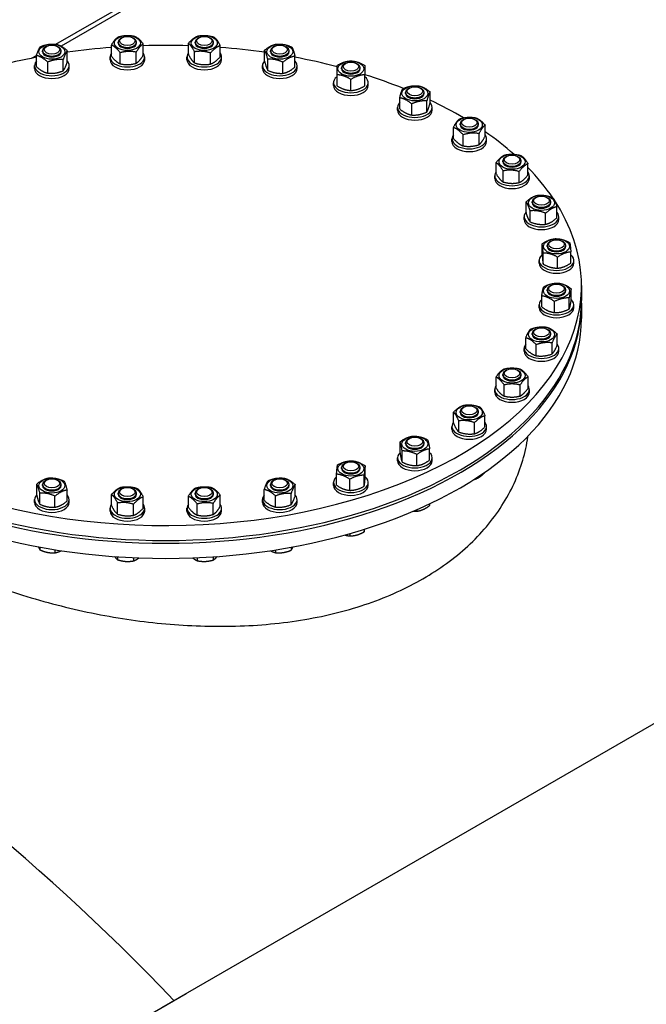
# Model space of a CAD drawing. Units: millimetres. Extents: x 0 to 112473, y -3953 to 21000.
# Drawn here: x 17815 to 18357, y 4920 to 5773 of the extents above; entities that cross this region are included whole.
import ezdxf

# ---------------------------------------------------------------- set-up
doc = ezdxf.new("R2010")
doc.units = ezdxf.units.MM
doc.header["$LTSCALE"] = 50
doc.layers.add('Sichtbar (ISO)', color=7, linetype='Continuous', lineweight=25)

msp = doc.modelspace()

# ---------------------------------------------------------------- linework, layer by layer
at = {"layer": 'Sichtbar (ISO)'}
for p, q in [((17846.19, 5751.35), (18583.5, 6177.03)), ((18584.55, 6173.39), (17850.63, 5749.66)), ((17903.21, 5756.99), (17902.34, 5756.49)), ((17912.79, 5756.99), (17913.65, 5756.49)), ((17969.86, 5756.99), (17968.99, 5756.49)), ((17979.44, 5756.99), (17980.31, 5756.49)), ((17837.84, 5749.49), (17836.97, 5748.99)), ((17847.42, 5749.49), (17848.28, 5748.99)), ((17894.17, 5740.97), (17894.17, 5750.6)), ((17900, 5752.35), (17900, 5753.23)), ((17916, 5752.35), (17916, 5753.23)), ((17921.82, 5742.02), (17921.82, 5751.65)), ((17960.91, 5742.54), (17960.91, 5752.17)), ((17966.65, 5752.35), (17966.65, 5753.23)), ((17982.65, 5752.35), (17982.65, 5753.23)), ((17988.39, 5740.45), (17988.39, 5750.08)), ((18026.9, 5736.56), (18026.9, 5746.19)), ((18035.23, 5749.49), (18034.36, 5748.99)), ((18044.81, 5749.49), (18045.68, 5748.99)), ((17825.12, 5739.19), (17829.25, 5741.57)), ((17829.24, 5731.92), (17829.24, 5741.55)), ((17834.63, 5744.84), (17834.63, 5745.72)), ((17850.63, 5744.84), (17850.63, 5745.72)), ((17852.42, 5728.33), (17852.42, 5737.96)), ((17856.01, 5736.06), (17856.01, 5745.69)), ((17893, 5737.82), (17893, 5740.27)), ((17901.87, 5734.32), (17901.87, 5743.95)), ((17915.7, 5734.84), (17915.7, 5744.47)), ((17923, 5737.82), (17923, 5740.27)), ((17959.65, 5737.82), (17959.65, 5740.27)), ((17966.21, 5735.15), (17966.21, 5744.78)), ((17979.95, 5734.11), (17979.95, 5743.73)), ((17989.65, 5737.82), (17989.65, 5740.27)), ((18029.6, 5728.71), (18029.6, 5738.34)), ((18032.02, 5744.84), (18032.02, 5745.72)), ((18048.02, 5744.84), (18048.02, 5745.72)), ((18053.14, 5731.42), (18053.14, 5741.04)), ((17827.63, 5730.31), (17827.63, 5732.76)), ((17839.04, 5726.26), (17839.04, 5735.89)), ((17857.63, 5730.31), (17857.63, 5732.76)), ((19351.88, 5733.41), (17937.67, 4916.91)), ((18025.02, 5730.31), (18025.02, 5732.76)), ((18042.72, 5726.14), (18042.72, 5735.77)), ((18055.02, 5730.31), (18055.02, 5732.76)), ((18093.6, 5730.12), (18093.6, 5730.99)), ((18096.81, 5734.76), (18095.94, 5734.26)), ((18106.39, 5734.76), (18107.26, 5734.26)), ((18109.6, 5730.12), (18109.6, 5730.99)), ((18089.6, 5715.26), (18089.6, 5724.89)), ((18101.6, 5711.26), (18101.6, 5720.89)), ((18113.6, 5715.26), (18113.6, 5724.89)), ((18086.6, 5715.58), (18086.6, 5718.03)), ((18116.6, 5715.58), (18116.6, 5718.03)), ((18152.23, 5713.38), (18151.36, 5712.88)), ((18161.81, 5713.38), (18162.67, 5712.88)), ((18143.9, 5695.31), (18143.9, 5704.94)), ((18149.02, 5708.74), (18149.02, 5709.62)), ((18165.02, 5708.74), (18165.02, 5709.62)), ((18170.14, 5700.46), (18170.14, 5710.08)), ((18142.02, 5694.21), (18142.02, 5696.65)), ((18154.31, 5690.04), (18154.31, 5699.66)), ((18167.43, 5692.61), (18167.43, 5702.24)), ((18172.02, 5694.21), (18172.02, 5696.65)), ((18190.41, 5669.63), (18190.41, 5679.26)), ((18196.15, 5681.53), (18196.15, 5682.4)), ((18199.36, 5686.17), (18198.49, 5685.67)), ((18208.94, 5686.17), (18209.8, 5685.67)), ((18212.15, 5681.53), (18212.15, 5682.4)), ((18217.88, 5671.72), (18217.88, 5681.34)), ((18189.15, 5667), (18189.15, 5669.44)), ((18198.84, 5663.28), (18198.84, 5672.91)), ((18212.58, 5664.33), (18212.58, 5673.95)), ((18219.15, 5667), (18219.15, 5669.44)), ((18236.39, 5654.18), (18235.52, 5653.67)), ((18245.97, 5654.18), (18246.83, 5653.67)), ((18227.35, 5639.2), (18227.35, 5648.83)), ((18233.18, 5649.53), (18233.18, 5650.41)), ((18249.18, 5649.53), (18249.18, 5650.41)), ((18255, 5638.15), (18255, 5647.78)), ((18226.18, 5635), (18226.18, 5637.45)), ((18233.48, 5632.03), (18233.48, 5641.65)), ((18247.31, 5631.5), (18247.31, 5641.13)), ((18256.18, 5635), (18256.18, 5637.45)), ((18261.89, 5618.62), (18261.03, 5618.12)), ((18271.47, 5618.62), (18272.34, 5618.12)), ((18253.3, 5605.2), (18253.3, 5614.82)), ((18258.68, 5613.98), (18258.68, 5614.86)), ((18274.68, 5613.98), (18274.68, 5614.86)), ((18280.07, 5601.05), (18280.07, 5610.68)), ((18251.68, 5599.45), (18251.68, 5601.9)), ((18256.89, 5597.47), (18256.89, 5607.09)), ((18270.27, 5595.4), (18270.27, 5605.02)), ((18281.68, 5599.45), (18281.68, 5601.9)), ((18267.26, 5568.92), (18267.26, 5578.55)), ((18271.69, 5576.24), (18271.69, 5577.11)), ((18274.9, 5580.88), (18274.03, 5580.38)), ((18284.48, 5580.88), (18285.34, 5580.38)), ((18287.69, 5576.24), (18287.69, 5577.11)), ((18268.17, 5560.94), (18268.17, 5570.57)), ((18280.59, 5557.4), (18280.59, 5567.03)), ((18292.11, 5561.84), (18292.11, 5571.47)), ((18264.69, 5561.7), (18264.69, 5564.15)), ((18294.69, 5561.7), (18294.69, 5564.15)), ((18274.9, 5542.4), (18274.03, 5541.9)), ((18284.48, 5542.4), (18285.34, 5541.9)), ((18301.32, 5542.46), (18301.32, 5529.48)), ((18266.88, 5523.84), (18266.88, 5533.47)), ((18271.69, 5537.76), (18271.69, 5538.63)), ((18287.69, 5537.76), (18287.69, 5538.63)), ((18292.49, 5529.96), (18292.49, 5539.59)), ((18264.69, 5523.22), (18264.69, 5525.67)), ((18277.88, 5518.97), (18277.88, 5528.6)), ((18290.68, 5522.03), (18290.68, 5531.66)), ((18294.69, 5523.22), (18294.69, 5525.67)), ((18301.32, 5527.03), (18301.32, 5513.97)), ((18258.68, 5500.02), (18258.68, 5500.89)), ((18261.89, 5504.66), (18261.03, 5504.16)), ((18271.47, 5504.66), (18272.34, 5504.16)), ((18274.68, 5500.02), (18274.68, 5500.89)), ((18280.27, 5490.72), (18280.27, 5500.35)), ((18253.09, 5487.6), (18253.09, 5497.23)), ((18262.23, 5481.58), (18262.23, 5491.21)), ((18275.82, 5483.15), (18275.82, 5492.77)), ((18251.68, 5485.48), (18251.68, 5487.93)), ((18281.68, 5485.48), (18281.68, 5487.93)), ((18233.18, 5464.46), (18233.18, 5465.34)), ((18236.39, 5469.11), (18235.52, 5468.6)), ((18245.97, 5469.11), (18246.83, 5468.6)), ((18249.18, 5464.46), (18249.18, 5465.34)), ((18227.32, 5453.61), (18227.32, 5463.23)), ((18234.25, 5446.68), (18234.25, 5456.31)), ((18248.1, 5446.68), (18248.1, 5456.31)), ((18255.03, 5453.61), (18255.03, 5463.23)), ((18226.18, 5449.93), (18226.18, 5452.38)), ((18256.18, 5449.93), (18256.18, 5452.38)), ((18190.56, 5423.17), (18190.56, 5432.8)), ((18196.15, 5432.47), (18196.15, 5433.34)), ((18199.36, 5437.11), (18198.49, 5436.61)), ((18208.94, 5437.11), (18209.8, 5436.61)), ((18212.15, 5432.47), (18212.15, 5433.34)), ((18195.01, 5415.6), (18195.01, 5425.22)), ((18208.6, 5414.04), (18208.6, 5423.66)), ((18217.74, 5420.05), (18217.74, 5429.68)), ((18189.15, 5417.93), (18189.15, 5420.38)), ((18219.15, 5417.93), (18219.15, 5420.38)), ((18144.22, 5397.46), (18144.22, 5407.09)), ((18149.02, 5405.26), (18149.02, 5406.13)), ((18152.23, 5409.9), (18151.36, 5409.4)), ((18161.81, 5409.9), (18162.67, 5409.4)), ((18165.02, 5405.26), (18165.02, 5406.13)), ((18146.02, 5389.53), (18146.02, 5399.16)), ((18169.82, 5391.34), (18169.82, 5400.97)), ((18096.81, 5388.52), (18095.94, 5388.02)), ((18106.39, 5388.52), (18107.26, 5388.02)), ((18142.02, 5390.72), (18142.02, 5393.17)), ((18158.83, 5386.47), (18158.83, 5396.1)), ((18172.02, 5390.72), (18172.02, 5393.17)), ((18093.6, 5383.88), (18093.6, 5384.75)), ((18109.6, 5383.88), (18109.6, 5384.75)), ((18114.03, 5376.56), (18114.03, 5386.19)), ((18217.74, 5380.81), (18217.74, 5380.59)), ((17837.84, 5373.79), (17836.97, 5373.29)), ((17847.42, 5373.79), (17848.28, 5373.29)), ((18035.23, 5373.79), (18034.36, 5373.29)), ((18044.81, 5373.79), (18045.68, 5373.29)), ((18086.6, 5369.34), (18086.6, 5371.79)), ((18089.17, 5369.48), (18089.17, 5379.11)), ((18100.69, 5365.04), (18100.69, 5374.67)), ((18113.12, 5368.58), (18113.12, 5378.2)), ((18116.6, 5369.34), (18116.6, 5371.79)), ((18208.6, 5374.73), (18208.6, 5374.57)), ((17829.51, 5360.87), (17829.51, 5370.49)), ((17832.21, 5353.02), (17832.21, 5362.65)), ((17834.63, 5369.15), (17834.63, 5370.03)), ((17850.63, 5369.15), (17850.63, 5370.03)), ((17855.75, 5355.72), (17855.75, 5365.35)), ((17900, 5361.64), (17900, 5362.52)), ((17903.21, 5366.29), (17902.34, 5365.79)), ((17912.79, 5366.29), (17913.65, 5365.79)), ((17916, 5361.64), (17916, 5362.52)), ((17966.65, 5361.64), (17966.65, 5362.52)), ((17969.86, 5366.29), (17968.99, 5365.79)), ((17979.44, 5366.29), (17980.31, 5365.79)), ((17982.65, 5361.64), (17982.65, 5362.52)), ((18026.64, 5356.23), (18026.64, 5365.85)), ((18032.02, 5369.15), (18032.02, 5370.03)), ((18048.02, 5369.15), (18048.02, 5370.03)), ((18053.4, 5360.37), (18053.4, 5369.99)), ((17827.63, 5354.62), (17827.63, 5357.07)), ((17845.33, 5350.45), (17845.33, 5360.08)), ((17857.63, 5354.62), (17857.63, 5357.07)), ((17894.26, 5351.83), (17894.26, 5361.46)), ((17899.56, 5344.44), (17899.56, 5354.07)), ((17921.74, 5349.74), (17921.74, 5359.37)), ((17960.82, 5350.27), (17960.82, 5359.89)), ((17982.35, 5344.14), (17982.35, 5353.76)), ((17988.48, 5351.31), (17988.48, 5360.94)), ((18025.02, 5354.62), (18025.02, 5357.07)), ((18036.43, 5350.57), (18036.43, 5360.2)), ((18049.82, 5352.64), (18049.82, 5362.27)), ((18055.02, 5354.62), (18055.02, 5357.07)), ((17893, 5347.11), (17893, 5349.56)), ((17913.3, 5343.4), (17913.3, 5353.02)), ((17923, 5347.11), (17923, 5349.56)), ((17959.65, 5347.11), (17959.65, 5349.56)), ((17968.52, 5343.61), (17968.52, 5353.24)), ((17989.65, 5347.11), (17989.65, 5349.56)), ((18158.83, 5348.35), (18158.83, 5347.01)), ((18169.82, 5353.36), (18169.82, 5351.88)), ((18113.12, 5331.32), (18113.12, 5329.11)), ((18100.69, 5327.6), (18100.69, 5325.58)), ((17832.21, 5315.9), (17832.21, 5313.56)), ((17845.33, 5313.65), (17845.33, 5310.99)), ((18036.43, 5313.51), (18036.43, 5311.1)), ((18049.82, 5315.79), (18049.82, 5313.18)), ((17899.56, 5307.53), (17899.56, 5304.98)), ((17913.3, 5306.75), (17913.3, 5303.93)), ((17968.52, 5306.72), (17968.52, 5304.15)), ((17982.35, 5307.48), (17982.35, 5304.67)), ((17958.88, 4929.16), (16550.16, 4115.83))]:
    msp.add_line(p, q, dxfattribs=at)
for centre, major_axis in [((17908, 5752.35), (11.25, 0)), ((17908, 5754.23), (6.77, 0)), ((17974.65, 5752.35), (11.25, 0)), ((17974.65, 5754.23), (6.77, 0)), ((17842.63, 5744.84), (11.25, 0)), ((17842.63, 5746.72), (6.77, 0)), ((18040.02, 5744.84), (11.25, 0)), ((18040.02, 5746.72), (6.77, 0)), ((18101.6, 5730.12), (11.25, 0)), ((18101.6, 5732), (6.77, 0)), ((18157.02, 5708.74), (11.25, 0)), ((18157.02, 5710.62), (6.77, 0)), ((18204.15, 5681.53), (11.25, 0)), ((18204.15, 5683.41), (6.77, 0)), ((18241.18, 5649.53), (11.25, 0)), ((18241.18, 5651.41), (6.77, 0)), ((18266.68, 5613.98), (11.25, 0)), ((18266.68, 5615.86), (6.77, 0)), ((18279.69, 5576.24), (11.25, 0)), ((18279.69, 5578.12), (6.77, 0)), ((18279.69, 5537.76), (-11.25, 0)), ((18279.69, 5539.64), (6.77, 0)), ((18266.68, 5500.02), (-11.25, 0)), ((18266.68, 5501.89), (6.77, 0)), ((18241.18, 5464.46), (-11.25, 0)), ((18241.18, 5466.34), (6.77, 0)), ((18204.15, 5432.47), (-11.25, 0)), ((18204.15, 5434.34), (6.77, 0)), ((18157.02, 5405.26), (-11.25, 0)), ((18157.02, 5407.13), (-6.77, 0)), ((18101.6, 5383.88), (-11.25, 0)), ((18101.6, 5385.76), (-6.77, 0)), ((17842.63, 5369.15), (-11.25, 0)), ((17842.63, 5371.03), (-6.77, 0)), ((18040.02, 5369.15), (-11.25, 0)), ((18040.02, 5371.03), (-6.77, 0)), ((17908, 5361.64), (-11.25, 0)), ((17908, 5363.52), (-6.77, 0)), ((17974.65, 5361.64), (-11.25, 0)), ((17974.65, 5363.52), (-6.77, 0))]:
    msp.add_ellipse(centre, major_axis=major_axis, ratio=0.57735, dxfattribs=at)
for centre, major_axis, start_param, end_param in [((17908, 5753.23), (-8, 0), 5.497869, 10.210095), ((17974.65, 5753.23), (-8, 0), 5.497869, 10.210095), ((17842.63, 5745.72), (-8, 0), 5.497869, 10.210095), ((17941.32, 5542.46), (360, 0), 1.702153, 1.810052), ((17908, 5752.35), (-8, 0), 6.280368, 9.427596), ((17941.32, 5542.46), (360, 0), 1.516358, 1.624987), ((17974.65, 5752.35), (-8, 0), 6.280368, 9.427596), ((17941.32, 5542.46), (360, 0), 1.330788, 1.439689), ((18040.02, 5745.72), (-8, 0), 5.497869, 10.210095), ((17941.32, 5542.46), (360, 0), 1.887395, 1.994004), ((17842.63, 5744.84), (-8, 0), 6.280368, 9.427596), ((17908, 5740.27), (15, 0), 2.74345, 6.681328), ((17908, 5737.82), (15, 0), 3.141593, 6.283185), ((17974.65, 5740.27), (15, 0), 2.728435, 6.696343), ((17974.65, 5737.82), (15, 0), 3.141593, 6.283185), ((18040.02, 5744.84), (-8, 0), 6.280368, 9.427596), ((17941.32, 5542.46), (360, 0), 1.146286, 1.254967), ((17842.63, 5732.76), (15, 0), 2.673176, 6.751602), ((17842.63, 5730.31), (15, 0), 3.141593, 6.283185), ((18040.02, 5732.76), (15, 0), 2.635688, 6.78909), ((18040.02, 5730.31), (15, 0), 3.141593, 6.283185), ((18101.6, 5730.99), (-8, 0), 5.497869, 10.210095), ((18101.6, 5730.12), (-8, 0), 6.280368, 9.427596), ((18101.6, 5718.03), (15, 0), 2.498092, 6.926686), ((17941.32, 5542.46), (360, 0), 0.962323, 1.071804), ((18101.6, 5715.58), (15, 0), 3.141593, 6.283185), ((18157.02, 5709.62), (-8, 0), 5.497869, 10.210095), ((18157.02, 5708.74), (-8, 0), 6.280368, 9.427596), ((18157.02, 5696.65), (15, 0), 2.635688, 6.78909), ((17941.32, 5542.46), (360, 0), 0.772628, 0.882015), ((18157.02, 5694.21), (15, 0), 3.141593, 6.283185), ((18204.15, 5682.4), (-8, 0), 5.497869, 10.210095), ((18204.15, 5681.53), (-8, 0), 6.280368, 9.427596), ((18204.15, 5669.44), (15, 0), 2.728435, 6.696343), ((17941.32, 5542.46), (360, 0), 0.578142, 0.694731), ((18204.15, 5667), (15, 0), 3.141593, 6.283185), ((18241.18, 5650.41), (-8, 0), 5.497869, 10.210095), ((17941.32, 5542.46), (360, 0), 2.628877, 6.646427), ((18241.18, 5649.53), (-8, 0), 6.280368, 9.427596), ((17941.32, 5542.46), (360, 0), 0.37419, 0.512883), ((18241.18, 5637.45), (15, 0), 2.74345, 6.681328), ((18241.18, 5635), (15, 0), 3.141593, 6.283185), ((18266.68, 5614.86), (-8, 0), 5.497869, 10.210095), ((18266.68, 5613.98), (-8, 0), 6.280368, 9.427596), ((18266.68, 5601.9), (15, 0), 2.673176, 6.751602), ((18266.68, 5599.45), (15, 0), 3.141593, 6.283185), ((18279.69, 5577.11), (-8, 0), 5.497869, 10.210095), ((18279.69, 5576.24), (-8, 0), 6.280368, 9.427596), ((18279.69, 5564.15), (15, 0), 2.547212, 6.877566), ((18279.69, 5561.7), (15, 0), 3.141593, 6.283185), ((18279.69, 5538.63), (-8, 0), 5.497869, 10.210095), ((18279.69, 5537.76), (-8, 0), 6.280368, 9.427596), ((17941.32, 5527.03), (360, 0), 3.1357, 6.289078), ((17941.32, 5529.48), (-360, 0), 0, 3.141593), ((18279.69, 5525.67), (15, 0), 2.593353, 6.831425), ((18279.69, 5523.22), (15, 0), 3.141593, 6.283185), ((17941.32, 5513.97), (-360, 0), 0, 3.141593), ((18266.68, 5500.89), (-8, 0), 5.497869, 10.210095), ((18266.68, 5500.02), (-8, 0), 6.280368, 9.427596), ((18266.68, 5487.93), (15, 0), 2.704558, 6.72022), ((18266.68, 5485.48), (15, 0), 3.141593, 6.283185), ((18241.18, 5465.34), (-8, 0), 5.497869, 10.210095), ((18241.18, 5464.46), (-8, 0), 6.280368, 9.427596), ((18241.18, 5452.38), (15, 0), 2.748582, 6.676196), ((18241.18, 5449.93), (15, 0), 3.141593, 6.283185), ((18204.15, 5433.34), (-8, 0), 5.497869, 10.210095), ((18204.15, 5432.47), (-8, 0), 6.280368, 9.427596), ((18204.15, 5420.38), (15, 0), 2.704558, 6.72022), ((18204.15, 5417.93), (15, 0), 3.141593, 6.283185), ((18157.02, 5406.13), (-8, 0), 5.497869, 10.210095), ((18157.02, 5405.26), (-8, 0), 6.280368, 9.427596), ((18157.02, 5393.17), (15, 0), 2.593353, 6.831425), ((18101.6, 5384.75), (-8, 0), 5.497869, 10.210095), ((18157.02, 5390.72), (15, 0), 3.141593, 6.283185), ((18101.6, 5383.88), (-8, 0), 6.280368, 9.427596), ((17842.63, 5370.03), (-8, 0), 5.497869, 10.210095), ((18040.02, 5370.03), (-8, 0), 5.497869, 10.210095), ((18101.6, 5371.79), (15, 0), 2.547212, 6.877566), ((17566.56, 4045.09), (725, -1255.74), 1.974397, 2.739166), ((17566.56, 4045.09), (-725, 1255.74), 5.11599, 5.880759), ((17842.63, 5369.15), (-8, 0), 6.280368, 9.427596), ((17908, 5362.52), (-8, 0), 5.497869, 10.210095), ((17974.65, 5362.52), (-8, 0), 5.497869, 10.210095), ((18040.02, 5369.15), (-8, 0), 6.280368, 9.427596), ((18101.6, 5369.34), (15, 0), 3.141593, 6.283185), ((17842.63, 5357.07), (15, 0), 2.635688, 6.78909), ((17842.63, 5354.62), (15, 0), 3.141593, 6.283185), ((17908, 5361.64), (-8, 0), 6.280368, 9.427596), ((17974.65, 5361.64), (-8, 0), 6.280368, 9.427596), ((18040.02, 5357.07), (15, 0), 2.673176, 6.751602), ((18040.02, 5354.62), (15, 0), 3.141593, 6.283185), ((17908, 5349.56), (15, 0), 2.728435, 6.696343), ((17908, 5347.11), (15, 0), 3.141593, 6.283185), ((17974.65, 5349.56), (15, 0), 2.74345, 6.681328), ((17974.65, 5347.11), (15, 0), 3.141593, 6.283185)]:
    msp.add_ellipse(centre, major_axis=major_axis, ratio=0.57735, start_param=start_param, end_param=end_param, dxfattribs=at)
for points, weights in [([(17894.17, 5750.6), (17897.24, 5755.82), (17900.3, 5757.77)], [1, 1.15470053838, 1]), ([(17900.3, 5757.77), (17907.21, 5759.67), (17914.13, 5758.3)], [1, 1.15470053838, 1]), ([(17914.13, 5758.3), (17917.98, 5756.61), (17921.82, 5751.65)], [1, 1.15470053838, 1]), ([(17960.91, 5752.17), (17965.13, 5756.97), (17969.35, 5758.51)], [1, 1.15470053838, 1]), ([(17969.35, 5758.51), (17976.22, 5759.62), (17983.08, 5757.47)], [1, 1.15470053838, 1]), ([(17983.08, 5757.47), (17985.74, 5755.41), (17988.39, 5750.08)], [1, 1.15470053838, 1]), ([(17829.24, 5741.55), (17831.04, 5747.04), (17832.83, 5749.27)], [1, 1.15470053838, 1]), ([(17832.83, 5749.27), (17839.52, 5751.94), (17846.21, 5751.34)], [1, 1.15470053838, 1]), ([(17846.21, 5751.34), (17851.11, 5750.15), (17856.01, 5745.69)], [1, 1.15470053838, 1]), ([(17901.87, 5743.95), (17898.02, 5748.91), (17894.17, 5750.6)], [1, 1.15470053838, 1]), ([(17921.82, 5751.65), (17918.76, 5749.69), (17915.7, 5744.47)], [1, 1.15470053838, 1]), ([(17966.21, 5744.78), (17963.56, 5750.1), (17960.91, 5752.17)], [1, 1.15470053838, 1]), ([(17988.39, 5750.08), (17984.17, 5748.54), (17979.95, 5743.73)], [1, 1.15470053838, 1]), ([(18026.9, 5746.19), (18032.11, 5750.46), (18037.32, 5751.46)], [1, 1.15470053838, 1]), ([(18029.6, 5738.34), (18028.25, 5743.9), (18026.9, 5746.19)], [1, 1.15470053838, 1]), ([(18037.32, 5751.46), (18043.88, 5751.81), (18050.44, 5748.89)], [1, 1.15470053838, 1]), ([(18050.44, 5748.89), (18051.79, 5746.6), (18053.14, 5741.04)], [1, 1.15470053838, 1]), ([(17839.04, 5735.89), (17834.14, 5740.35), (17829.24, 5741.55)], [1, 1.15470053838, 1]), ([(17852.42, 5737.96), (17845.73, 5738.56), (17839.04, 5735.89)], [1, 1.15470053838, 1]), ([(17856.01, 5745.69), (17854.22, 5743.46), (17852.42, 5737.96)], [1, 1.15470053838, 1]), ([(17894.17, 5740.97), (17898.02, 5736.01), (17901.87, 5734.32)], [1, 1.15470053838, 1]), ([(17915.7, 5744.47), (17908.78, 5745.84), (17901.87, 5743.95)], [1, 1.15470053838, 1]), ([(17915.7, 5734.84), (17918.76, 5736.8), (17921.82, 5742.02)], [1, 1.15470053838, 1]), ([(17960.91, 5742.54), (17963.56, 5737.21), (17966.21, 5735.15)], [1, 1.15470053838, 1]), ([(17979.95, 5743.73), (17973.08, 5745.89), (17966.21, 5744.78)], [1, 1.15470053838, 1]), ([(17979.95, 5734.11), (17984.17, 5735.65), (17988.39, 5740.45)], [1, 1.15470053838, 1]), ([(18042.72, 5735.77), (18036.16, 5738.69), (18029.6, 5738.34)], [1, 1.15470053838, 1]), ([(18053.14, 5741.04), (18047.93, 5740.04), (18042.72, 5735.77)], [1, 1.15470053838, 1]), ([(17829.24, 5731.92), (17834.14, 5727.46), (17839.04, 5726.26)], [1, 1.15470053838, 1]), ([(17852.42, 5728.33), (17854.22, 5730.56), (17856.01, 5736.06)], [1, 1.15470053838, 1]), ([(17901.87, 5734.32), (17908.78, 5732.95), (17915.7, 5734.84)], [1, 1.15470053838, 1]), ([(17966.21, 5735.15), (17973.08, 5732.99), (17979.95, 5734.11)], [1, 1.15470053838, 1]), ([(18026.9, 5736.56), (18028.25, 5731), (18029.6, 5728.71)], [1, 1.15470053838, 1]), ([(18042.72, 5726.14), (18047.93, 5727.15), (18053.14, 5731.42)], [1, 1.15470053838, 1]), ([(18089.6, 5732.89), (18095.6, 5736.52), (18101.6, 5736.89)], [1, 1.15470053838, 1]), ([(18089.6, 5724.89), (18089.6, 5730.52), (18089.6, 5732.89)], [1, 1.15470053838, 1]), ([(18101.6, 5736.89), (18107.6, 5736.52), (18113.6, 5732.89)], [1, 1.15470053838, 1]), ([(18113.6, 5732.89), (18113.6, 5730.52), (18113.6, 5724.89)], [1, 1.15470053838, 1]), ([(17839.04, 5726.26), (17845.73, 5725.66), (17852.42, 5728.33)], [1, 1.15470053838, 1]), ([(18029.6, 5728.71), (18036.16, 5725.8), (18042.72, 5726.14)], [1, 1.15470053838, 1]), ([(18101.6, 5720.89), (18095.6, 5724.52), (18089.6, 5724.89)], [1, 1.15470053838, 1]), ([(18113.6, 5724.89), (18107.6, 5724.52), (18101.6, 5720.89)], [1, 1.15470053838, 1]), ([(18089.6, 5715.26), (18095.6, 5711.63), (18101.6, 5711.26)], [1, 1.15470053838, 1]), ([(18101.6, 5711.26), (18107.6, 5711.63), (18113.6, 5715.26)], [1, 1.15470053838, 1]), ([(18143.9, 5704.94), (18145.25, 5710.5), (18146.6, 5712.79)], [1, 1.15470053838, 1]), ([(18146.6, 5712.79), (18153.16, 5715.7), (18159.72, 5715.36)], [1, 1.15470053838, 1]), ([(18159.72, 5715.36), (18164.93, 5714.35), (18170.14, 5710.08)], [1, 1.15470053838, 1]), ([(18154.31, 5699.66), (18149.1, 5703.93), (18143.9, 5704.94)], [1, 1.15470053838, 1]), ([(18170.14, 5710.08), (18168.79, 5707.79), (18167.43, 5702.24)], [1, 1.15470053838, 1]), ([(18143.9, 5695.31), (18149.1, 5691.04), (18154.31, 5690.04)], [1, 1.15470053838, 1]), ([(18167.43, 5702.24), (18160.87, 5702.58), (18154.31, 5699.66)], [1, 1.15470053838, 1]), ([(18167.43, 5692.61), (18168.79, 5694.9), (18170.14, 5700.46)], [1, 1.15470053838, 1]), ([(18154.31, 5690.04), (18160.87, 5689.69), (18167.43, 5692.61)], [1, 1.15470053838, 1]), ([(18190.41, 5679.26), (18193.06, 5684.58), (18195.71, 5686.65)], [1, 1.15470053838, 1]), ([(18195.71, 5686.65), (18202.58, 5688.8), (18209.45, 5687.69)], [1, 1.15470053838, 1]), ([(18209.45, 5687.69), (18213.67, 5686.15), (18217.88, 5681.34)], [1, 1.15470053838, 1]), ([(18198.84, 5672.91), (18194.63, 5677.72), (18190.41, 5679.26)], [1, 1.15470053838, 1]), ([(18217.88, 5681.34), (18215.23, 5679.28), (18212.58, 5673.95)], [1, 1.15470053838, 1]), ([(18190.41, 5669.63), (18194.63, 5664.82), (18198.84, 5663.28)], [1, 1.15470053838, 1]), ([(18212.58, 5673.95), (18205.71, 5675.06), (18198.84, 5672.91)], [1, 1.15470053838, 1]), ([(18212.58, 5664.33), (18215.23, 5666.39), (18217.88, 5671.72)], [1, 1.15470053838, 1]), ([(18198.84, 5663.28), (18205.71, 5662.17), (18212.58, 5664.33)], [1, 1.15470053838, 1]), ([(18227.35, 5648.83), (18231.2, 5653.79), (18235.05, 5655.48)], [1, 1.15470053838, 1]), ([(18235.05, 5655.48), (18241.96, 5656.85), (18248.87, 5654.96)], [1, 1.15470053838, 1]), ([(18248.87, 5654.96), (18251.94, 5653), (18255, 5647.78)], [1, 1.15470053838, 1]), ([(18233.48, 5641.65), (18230.41, 5646.87), (18227.35, 5648.83)], [1, 1.15470053838, 1]), ([(18255, 5647.78), (18251.15, 5646.09), (18247.31, 5641.13)], [1, 1.15470053838, 1]), ([(18227.35, 5639.2), (18230.41, 5633.98), (18233.48, 5632.03)], [1, 1.15470053838, 1]), ([(18247.31, 5641.13), (18240.39, 5643.02), (18233.48, 5641.65)], [1, 1.15470053838, 1]), ([(18247.31, 5631.5), (18251.15, 5633.2), (18255, 5638.15)], [1, 1.15470053838, 1]), ([(18233.48, 5632.03), (18240.39, 5630.13), (18247.31, 5631.5)], [1, 1.15470053838, 1]), ([(18253.3, 5614.82), (18258.2, 5619.28), (18263.1, 5620.48)], [1, 1.15470053838, 1]), ([(18263.1, 5620.48), (18269.79, 5621.08), (18276.48, 5618.41)], [1, 1.15470053838, 1]), ([(18276.48, 5618.41), (18278.27, 5616.18), (18280.07, 5610.68)], [1, 1.15470053838, 1]), ([(18256.89, 5607.09), (18255.09, 5612.59), (18253.3, 5614.82)], [1, 1.15470053838, 1]), ([(18280.07, 5610.68), (18275.17, 5609.49), (18270.27, 5605.02)], [1, 1.15470053838, 1]), ([(18253.3, 5605.2), (18255.09, 5599.7), (18256.89, 5597.47)], [1, 1.15470053838, 1]), ([(18270.27, 5605.02), (18263.58, 5607.69), (18256.89, 5607.09)], [1, 1.15470053838, 1]), ([(18270.27, 5595.4), (18275.17, 5596.59), (18280.07, 5601.05)], [1, 1.15470053838, 1]), ([(18256.89, 5597.47), (18263.58, 5594.8), (18270.27, 5595.4)], [1, 1.15470053838, 1]), ([(18267.26, 5578.55), (18273.02, 5582.4), (18278.78, 5582.99)], [1, 1.15470053838, 1]), ([(18268.17, 5570.57), (18267.71, 5576.19), (18267.26, 5578.55)], [1, 1.15470053838, 1]), ([(18278.78, 5582.99), (18284.99, 5582.86), (18291.21, 5579.45)], [1, 1.15470053838, 1]), ([(18291.21, 5579.45), (18291.66, 5577.1), (18292.11, 5571.47)], [1, 1.15470053838, 1]), ([(18267.26, 5568.92), (18267.71, 5563.3), (18268.17, 5560.94)], [1, 1.15470053838, 1]), ([(18280.59, 5567.03), (18274.38, 5570.43), (18268.17, 5570.57)], [1, 1.15470053838, 1]), ([(18292.11, 5571.47), (18286.35, 5570.88), (18280.59, 5567.03)], [1, 1.15470053838, 1]), ([(18268.17, 5560.94), (18274.38, 5557.54), (18280.59, 5557.4)], [1, 1.15470053838, 1]), ([(18280.59, 5557.4), (18286.35, 5557.99), (18292.11, 5561.84)], [1, 1.15470053838, 1]), ([(18266.88, 5533.47), (18267.79, 5539.07), (18268.69, 5541.4)], [1, 1.15470053838, 1]), ([(18268.69, 5541.4), (18275.09, 5544.56), (18281.49, 5544.46)], [1, 1.15470053838, 1]), ([(18281.49, 5544.46), (18286.99, 5543.66), (18292.49, 5539.59)], [1, 1.15470053838, 1]), ([(18277.88, 5528.6), (18272.38, 5532.66), (18266.88, 5533.47)], [1, 1.15470053838, 1]), ([(18292.49, 5539.59), (18291.58, 5537.26), (18290.68, 5531.66)], [1, 1.15470053838, 1]), ([(18290.68, 5531.66), (18284.28, 5531.76), (18277.88, 5528.6)], [1, 1.15470053838, 1]), ([(18290.68, 5522.03), (18291.58, 5524.36), (18292.49, 5529.96)], [1, 1.15470053838, 1]), ([(18266.88, 5523.84), (18272.38, 5519.77), (18277.88, 5518.97)], [1, 1.15470053838, 1]), ([(18277.88, 5518.97), (18284.28, 5518.87), (18290.68, 5522.03)], [1, 1.15470053838, 1]), ([(18253.09, 5497.23), (18255.32, 5502.65), (18257.55, 5504.8)], [1, 1.15470053838, 1]), ([(18257.55, 5504.8), (18264.34, 5507.21), (18271.14, 5506.36)], [1, 1.15470053838, 1]), ([(18271.14, 5506.36), (18275.71, 5504.99), (18280.27, 5500.35)], [1, 1.15470053838, 1]), ([(18280.27, 5500.35), (18278.05, 5498.19), (18275.82, 5492.77)], [1, 1.15470053838, 1]), ([(18262.23, 5491.21), (18257.66, 5495.85), (18253.09, 5497.23)], [1, 1.15470053838, 1]), ([(18275.82, 5492.77), (18269.02, 5493.62), (18262.23, 5491.21)], [1, 1.15470053838, 1]), ([(18275.82, 5483.15), (18278.05, 5485.3), (18280.27, 5490.72)], [1, 1.15470053838, 1]), ([(18253.09, 5487.6), (18257.66, 5482.96), (18262.23, 5481.58)], [1, 1.15470053838, 1]), ([(18262.23, 5481.58), (18269.02, 5480.73), (18275.82, 5483.15)], [1, 1.15470053838, 1]), ([(18227.32, 5463.23), (18230.78, 5468.33), (18234.25, 5470.16)], [1, 1.15470053838, 1]), ([(18234.25, 5470.16), (18241.18, 5471.8), (18248.1, 5470.16)], [1, 1.15470053838, 1]), ([(18248.1, 5470.16), (18251.57, 5468.33), (18255.03, 5463.23)], [1, 1.15470053838, 1]), ([(18234.25, 5456.31), (18230.78, 5461.4), (18227.32, 5463.23)], [1, 1.15470053838, 1]), ([(18248.1, 5456.31), (18241.18, 5457.94), (18234.25, 5456.31)], [1, 1.15470053838, 1]), ([(18255.03, 5463.23), (18251.57, 5461.4), (18248.1, 5456.31)], [1, 1.15470053838, 1]), ([(18227.32, 5453.61), (18230.78, 5448.51), (18234.25, 5446.68)], [1, 1.15470053838, 1]), ([(18248.1, 5446.68), (18251.57, 5448.51), (18255.03, 5453.61)], [1, 1.15470053838, 1]), ([(18199.69, 5438.81), (18206.49, 5439.67), (18213.28, 5437.25)], [1, 1.15470053838, 1]), ([(18234.25, 5446.68), (18241.18, 5445.05), (18248.1, 5446.68)], [1, 1.15470053838, 1]), ([(18190.56, 5432.8), (18195.12, 5437.44), (18199.69, 5438.81)], [1, 1.15470053838, 1]), ([(18195.01, 5425.22), (18192.78, 5430.64), (18190.56, 5432.8)], [1, 1.15470053838, 1]), ([(18213.28, 5437.25), (18215.51, 5435.1), (18217.74, 5429.68)], [1, 1.15470053838, 1]), ([(18190.56, 5423.17), (18192.78, 5417.75), (18195.01, 5415.6)], [1, 1.15470053838, 1]), ([(18208.6, 5423.66), (18201.81, 5426.08), (18195.01, 5425.22)], [1, 1.15470053838, 1]), ([(18217.74, 5429.68), (18213.17, 5428.3), (18208.6, 5423.66)], [1, 1.15470053838, 1]), ([(18195.01, 5415.6), (18201.81, 5413.18), (18208.6, 5414.04)], [1, 1.15470053838, 1]), ([(18208.6, 5414.04), (18213.17, 5415.41), (18217.74, 5420.05)], [1, 1.15470053838, 1]), ([(18144.22, 5407.09), (18149.71, 5411.16), (18155.21, 5411.96)], [1, 1.15470053838, 1]), ([(18146.02, 5399.16), (18145.12, 5404.76), (18144.22, 5407.09)], [1, 1.15470053838, 1]), ([(18155.21, 5411.96), (18161.61, 5412.06), (18168.01, 5408.9)], [1, 1.15470053838, 1]), ([(18168.01, 5408.9), (18168.91, 5406.57), (18169.82, 5400.97)], [1, 1.15470053838, 1]), ([(18144.22, 5397.46), (18145.12, 5391.86), (18146.02, 5389.53)], [1, 1.15470053838, 1]), ([(18158.83, 5396.1), (18152.42, 5399.26), (18146.02, 5399.16)], [1, 1.15470053838, 1]), ([(18169.82, 5400.97), (18164.32, 5400.16), (18158.83, 5396.1)], [1, 1.15470053838, 1]), ([(18090.08, 5387.09), (18096.29, 5390.5), (18102.5, 5390.63)], [1, 1.15470053838, 1]), ([(18102.5, 5390.63), (18108.27, 5390.04), (18114.03, 5386.19)], [1, 1.15470053838, 1]), ([(18146.02, 5389.53), (18152.42, 5386.37), (18158.83, 5386.47)], [1, 1.15470053838, 1]), ([(18158.83, 5386.47), (18164.32, 5387.27), (18169.82, 5391.34)], [1, 1.15470053838, 1]), ([(18089.17, 5379.11), (18089.62, 5384.73), (18090.08, 5387.09)], [1, 1.15470053838, 1]), ([(18114.03, 5386.19), (18113.57, 5383.83), (18113.12, 5378.2)], [1, 1.15470053838, 1]), ([(18213.17, 5376.7), (18215.29, 5378.1), (18217.74, 5380.59)], [1, 1.0379548493, 1]), ([(17829.51, 5370.49), (17834.71, 5374.76), (17839.92, 5375.77)], [1, 1.15470053838, 1]), ([(17839.92, 5375.77), (17846.48, 5376.12), (17853.04, 5373.2)], [1, 1.15470053838, 1]), ([(17853.04, 5373.2), (17854.4, 5370.91), (17855.75, 5365.35)], [1, 1.15470053838, 1]), ([(18026.64, 5365.85), (18028.43, 5371.35), (18030.22, 5373.58)], [1, 1.15470053838, 1]), ([(18030.22, 5373.58), (18036.91, 5376.25), (18043.61, 5375.65)], [1, 1.15470053838, 1]), ([(18043.61, 5375.65), (18048.51, 5374.45), (18053.4, 5369.99)], [1, 1.15470053838, 1]), ([(18100.69, 5374.67), (18094.93, 5378.52), (18089.17, 5379.11)], [1, 1.15470053838, 1]), ([(18113.12, 5378.2), (18106.91, 5378.07), (18100.69, 5374.67)], [1, 1.15470053838, 1]), ([(18113.12, 5368.58), (18113.57, 5370.94), (18114.03, 5376.56)], [1, 1.15470053838, 1]), ([(18208.3, 5374.54), (18208.45, 5374.55), (18208.6, 5374.57)], [1.00294218405, 1.00153301093, 1]), ([(18208.6, 5374.57), (18211.05, 5375.31), (18213.17, 5376.7)], [1, 1.0379548493, 1]), ([(17832.21, 5362.65), (17830.86, 5368.2), (17829.51, 5370.49)], [1, 1.15470053838, 1]), ([(17845.33, 5360.08), (17838.77, 5363), (17832.21, 5362.65)], [1, 1.15470053838, 1]), ([(17855.75, 5365.35), (17850.54, 5364.35), (17845.33, 5360.08)], [1, 1.15470053838, 1]), ([(17894.26, 5361.46), (17898.48, 5366.27), (17902.69, 5367.81)], [1, 1.15470053838, 1]), ([(17902.69, 5367.81), (17909.56, 5368.92), (17916.43, 5366.76)], [1, 1.15470053838, 1]), ([(17916.43, 5366.76), (17919.08, 5364.7), (17921.74, 5359.37)], [1, 1.15470053838, 1]), ([(17960.82, 5359.89), (17963.89, 5365.11), (17966.95, 5367.07)], [1, 1.15470053838, 1]), ([(17966.95, 5367.07), (17973.86, 5368.96), (17980.78, 5367.59)], [1, 1.15470053838, 1]), ([(17980.78, 5367.59), (17984.63, 5365.9), (17988.48, 5360.94)], [1, 1.15470053838, 1]), ([(18036.43, 5360.2), (18031.53, 5364.66), (18026.64, 5365.85)], [1, 1.15470053838, 1]), ([(18049.82, 5362.27), (18043.13, 5362.86), (18036.43, 5360.2)], [1, 1.15470053838, 1]), ([(18053.4, 5369.99), (18051.61, 5367.76), (18049.82, 5362.27)], [1, 1.15470053838, 1]), ([(18089.17, 5369.48), (18094.93, 5365.63), (18100.69, 5365.04)], [1, 1.15470053838, 1]), ([(18100.69, 5365.04), (18106.91, 5365.18), (18113.12, 5368.58)], [1, 1.15470053838, 1]), ([(17829.51, 5360.87), (17830.86, 5355.31), (17832.21, 5353.02)], [1, 1.15470053838, 1]), ([(17845.33, 5350.45), (17850.54, 5351.45), (17855.75, 5355.72)], [1, 1.15470053838, 1]), ([(17899.56, 5354.07), (17896.91, 5359.4), (17894.26, 5361.46)], [1, 1.15470053838, 1]), ([(17913.3, 5353.02), (17906.43, 5355.18), (17899.56, 5354.07)], [1, 1.15470053838, 1]), ([(17921.74, 5359.37), (17917.52, 5357.83), (17913.3, 5353.02)], [1, 1.15470053838, 1]), ([(17968.52, 5353.24), (17964.67, 5358.2), (17960.82, 5359.89)], [1, 1.15470053838, 1]), ([(17982.35, 5353.76), (17975.43, 5355.13), (17968.52, 5353.24)], [1, 1.15470053838, 1]), ([(17988.48, 5360.94), (17985.41, 5358.98), (17982.35, 5353.76)], [1, 1.15470053838, 1]), ([(18026.64, 5356.23), (18031.53, 5351.76), (18036.43, 5350.57)], [1, 1.15470053838, 1]), ([(18049.82, 5352.64), (18051.61, 5354.87), (18053.4, 5360.37)], [1, 1.15470053838, 1]), ([(17832.21, 5353.02), (17838.77, 5350.1), (17845.33, 5350.45)], [1, 1.15470053838, 1]), ([(17894.26, 5351.83), (17896.91, 5346.5), (17899.56, 5344.44)], [1, 1.15470053838, 1]), ([(17913.3, 5343.4), (17917.52, 5344.94), (17921.74, 5349.74)], [1, 1.15470053838, 1]), ([(17960.82, 5350.27), (17964.67, 5345.31), (17968.52, 5343.61)], [1, 1.15470053838, 1]), ([(17982.35, 5344.14), (17985.41, 5346.09), (17988.48, 5351.31)], [1, 1.15470053838, 1]), ([(18036.43, 5350.57), (18043.13, 5349.97), (18049.82, 5352.64)], [1, 1.15470053838, 1]), ([(18155.95, 5347.1), (18157.32, 5346.98), (18158.83, 5347.01)], [1.01861405496, 1.01635143515, 1]), ([(18158.83, 5347.01), (18161.77, 5347.44), (18164.32, 5348.57)], [1, 1.0379548493, 1]), ([(18164.32, 5348.57), (18166.87, 5349.7), (18169.82, 5351.88)], [1, 1.0379548493, 1]), ([(17899.56, 5344.44), (17906.43, 5342.29), (17913.3, 5343.4)], [1, 1.15470053838, 1]), ([(17968.52, 5343.61), (17975.43, 5342.24), (17982.35, 5344.14)], [1, 1.15470053838, 1]), ([(18106.91, 5326.47), (18109.79, 5327.29), (18113.12, 5329.11)], [1, 1.0379548493, 1]), ([(18113.12, 5329.11), (18113.31, 5330.11), (18113.48, 5331.43)], [1, 1.02958497579, 1.01304826707]), ([(18096.44, 5326.41), (18098.42, 5325.81), (18100.69, 5325.58)], [1.01505394343, 1.0276063046, 1]), ([(18100.69, 5325.58), (18104.02, 5325.65), (18106.91, 5326.47)], [1, 1.0379548493, 1]), ([(17831.03, 5316.12), (17831.58, 5314.63), (17832.21, 5313.56)], [1.00879586163, 1.03287777878, 1]), ([(17832.21, 5313.56), (17835.72, 5311.99), (17838.77, 5311.4)], [1, 1.0379548493, 1]), ([(17838.77, 5311.4), (17841.81, 5310.8), (17845.33, 5310.99)], [1, 1.0379548493, 1]), ([(17845.33, 5310.99), (17848.12, 5311.52), (17850.54, 5312.75)], [1, 1.0379548493, 1]), ([(17850.54, 5312.75), (17850.61, 5312.78), (17850.68, 5312.82)], [1, 1.0010513098, 1.00204437923]), ([(18031.96, 5312.82), (18034.04, 5311.69), (18036.43, 5311.1)], [1.00627453558, 1.0345037932, 1]), ([(18036.43, 5311.1), (18040.02, 5310.78), (18043.13, 5311.26)], [1, 1.0379548493, 1]), ([(18043.13, 5311.26), (18046.23, 5311.75), (18049.82, 5313.18)], [1, 1.0379548493, 1]), ([(18049.82, 5313.18), (18050.77, 5314.35), (18051.59, 5316.11)], [1, 1.03742187568, 1.00105097889]), ([(17896.98, 5307.71), (17898.18, 5306.06), (17899.56, 5304.98)], [1.00194434963, 1.03695640955, 1]), ([(17899.56, 5304.98), (17903.24, 5303.82), (17906.43, 5303.58)], [1, 1.0379548493, 1]), ([(17906.43, 5303.58), (17909.62, 5303.34), (17913.3, 5303.93)], [1, 1.0379548493, 1]), ([(17913.3, 5303.93), (17915.56, 5304.76), (17917.52, 5306.23)], [1, 1.0379548493, 1]), ([(17917.52, 5306.23), (17917.73, 5306.39), (17917.94, 5306.56)], [1, 1.00398108258, 1.00712701398]), ([(17964.72, 5306.56), (17966.48, 5305.05), (17968.52, 5304.15)], [1.00091149849, 1.03749349206, 1]), ([(17968.52, 5304.15), (17972.23, 5303.41), (17975.43, 5303.54)], [1, 1.0379548493, 1]), ([(17975.43, 5303.54), (17978.64, 5303.66), (17982.35, 5304.67)], [1, 1.0379548493, 1]), ([(17982.35, 5304.67), (17983.99, 5305.72), (17985.41, 5307.39)], [1, 1.0379548493, 1]), ([(17985.41, 5307.39), (17985.55, 5307.54), (17985.68, 5307.71)], [1, 1.00345313868, 1.00627794307])]:
    msp.add_rational_spline(points, weights, degree=2, dxfattribs=at)
msp.add_open_spline([(17718.77, 5316.68), (17725.73, 5312.67), (17733.13, 5308.69), (17748.8, 5300.89), (17757.08, 5297.06), (17774.31, 5289.68), (17783.27, 5286.13), (17801.74, 5279.38), (17811.25, 5276.19), (17830.66, 5270.23), (17840.56, 5267.47), (17860.59, 5262.43), (17870.73, 5260.16), (17891.04, 5256.15), (17901.22, 5254.42), (17921.43, 5251.52), (17931.46, 5250.35), (17951.19, 5248.58), (17961.22, 5247.95), (17981.43, 5247.27), (17991.61, 5247.23), (18011.92, 5247.79), (18022.05, 5248.4), (18042.09, 5250.3), (18051.99, 5251.6), (18071.39, 5254.88), (18080.9, 5256.88), (18099.37, 5261.54), (18108.33, 5264.21), (18125.57, 5270.18), (18133.84, 5273.48), (18149.58, 5280.62), (18157.05, 5284.46), (18171.08, 5292.56), (18177.88, 5296.96), (18190.85, 5306.4), (18197.03, 5311.44), (18208.61, 5322.1), (18214.01, 5327.72), (18223.91, 5339.44), (18228.41, 5345.54), (18236.43, 5358.08), (18239.95, 5364.54), (18245.98, 5377.68), (18248.48, 5384.37), (18252.46, 5397.82), (18253.92, 5404.59), (18254.92, 5411.54), (18254.95, 5411.75), (18254.98, 5411.96)], degree=3, knots=[47.651818, 47.651818, 47.651818, 47.651818, 50.602865, 50.602865, 53.579394, 53.579394, 56.555923, 56.555923, 59.532452, 59.532452, 62.508981, 62.508981, 65.48551, 65.48551, 68.462039, 68.462039, 71.438569, 71.438569, 74.415331, 74.415331, 77.392094, 77.392094, 80.368857, 80.368857, 83.34562, 83.34562, 86.322383, 86.322383, 89.299146, 89.299146, 92.275909, 92.275909, 95.252672, 95.252672, 98.229435, 98.229435, 101.206198, 101.206198, 104.18296, 104.18296, 107.159723, 107.159723, 110.136486, 110.136486, 113.113249, 113.113249, 116.090012, 116.090012, 116.183179, 116.183179, 116.183179, 116.183179], dxfattribs=at)

doc.saveas('drawing.dxf')
